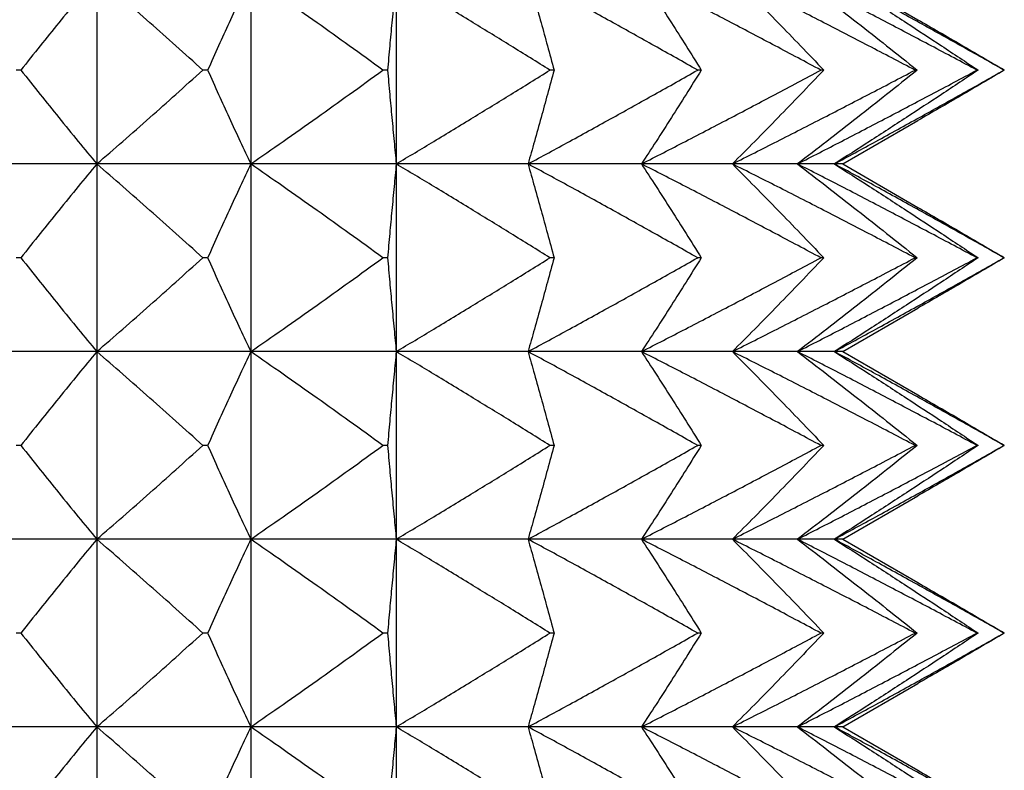
# Model space of a CAD drawing. Units: millimetres. Extents: x -106 to 137, y 140 to 495.
# Drawn here: x 102 to 106, y 401 to 404 of the extents above; entities that cross this region are included whole.
import ezdxf

# ---------------------------------------------------------------- set-up
doc = ezdxf.new("R2010")
doc.units = ezdxf.units.MM

# ---------------------------------------------------------------- blocks, each defined once
blk = doc.blocks.new('Gewindeeinsatz-10158', base_point=(97.5542, 396.2))
at = {"color": 7, "linetype": 'Continuous'}
for p, q in [((102.0295, 404.0165), (102.0295, 403.2276)), ((102.6767, 404.0165), (102.6767, 403.2276)), ((103.2886, 404.0165), (103.2886, 403.2276)), ((105.1667, 404.0165), (105.4828, 403.8341)), ((101.7103, 403.6221), (101.6897, 403.6221)), ((102.4955, 403.6221), (102.4752, 403.6221)), ((103.252, 403.6221), (103.2328, 403.6221)), ((103.9523, 403.6221), (103.935, 403.6221)), ((104.5713, 403.6221), (104.5563, 403.6221)), ((105.0865, 403.6221), (105.0745, 403.6221)), ((105.4793, 403.6221), (105.4707, 403.6221)), ((105.7354, 403.6221), (105.7306, 403.6221)), ((105.8458, 403.6221), (105.8448, 403.6221)), ((105.1667, 403.2276), (105.4828, 403.41)), ((102.0295, 403.2276), (101.3705, 403.2276)), ((102.0295, 403.2276), (102.0295, 402.4386)), ((102.6767, 403.2276), (102.0295, 403.2276)), ((103.2886, 403.2276), (102.6767, 403.2276)), ((102.6767, 403.2276), (102.6767, 402.4386)), ((103.843, 403.2276), (103.2886, 403.2276)), ((103.2886, 403.2276), (103.2886, 402.4386)), ((104.32, 403.2276), (103.843, 403.2276)), ((104.7023, 403.2276), (104.32, 403.2276)), ((104.9761, 403.2276), (104.7023, 403.2276)), ((105.1314, 403.2276), (104.9761, 403.2276)), ((105.1667, 403.2276), (105.1314, 403.2276)), ((105.1667, 403.2276), (105.4828, 403.0451)), ((101.7103, 402.8331), (101.6897, 402.8331)), ((102.4955, 402.8331), (102.4752, 402.8331)), ((103.252, 402.8331), (103.2328, 402.8331)), ((103.9523, 402.8331), (103.935, 402.8331)), ((104.5713, 402.8331), (104.5563, 402.8331)), ((105.0865, 402.8331), (105.0745, 402.8331)), ((105.4793, 402.8331), (105.4707, 402.8331)), ((105.7354, 402.8331), (105.7306, 402.8331)), ((105.8458, 402.8331), (105.8448, 402.8331)), ((105.1667, 402.4386), (105.4828, 402.6211)), ((102.0295, 402.4386), (101.3705, 402.4386)), ((102.0295, 402.4386), (102.0295, 401.6497)), ((102.6767, 402.4386), (102.0295, 402.4386)), ((103.2886, 402.4386), (102.6767, 402.4386)), ((102.6767, 402.4386), (102.6767, 401.6497)), ((103.843, 402.4386), (103.2886, 402.4386)), ((103.2886, 402.4386), (103.2886, 401.6497)), ((104.32, 402.4386), (103.843, 402.4386)), ((104.7023, 402.4386), (104.32, 402.4386)), ((104.9761, 402.4386), (104.7023, 402.4386)), ((105.1314, 402.4386), (104.9761, 402.4386)), ((105.1667, 402.4386), (105.1314, 402.4386)), ((105.1667, 402.4386), (105.4828, 402.2562)), ((101.7103, 402.0441), (101.6897, 402.0441)), ((102.4955, 402.0441), (102.4752, 402.0441)), ((103.252, 402.0441), (103.2328, 402.0441)), ((103.9523, 402.0441), (103.935, 402.0441)), ((104.5713, 402.0441), (104.5563, 402.0441)), ((105.0865, 402.0441), (105.0745, 402.0441)), ((105.4793, 402.0441), (105.4707, 402.0441)), ((105.7354, 402.0441), (105.7306, 402.0441)), ((105.8458, 402.0441), (105.8448, 402.0441)), ((105.1667, 401.6497), (105.4828, 401.8321)), ((102.0295, 401.6497), (101.3705, 401.6497)), ((102.0295, 401.6497), (102.0295, 400.8607)), ((102.6767, 401.6497), (102.0295, 401.6497)), ((103.2886, 401.6497), (102.6767, 401.6497)), ((102.6767, 401.6497), (102.6767, 400.8607)), ((103.843, 401.6497), (103.2886, 401.6497)), ((103.2886, 401.6497), (103.2886, 400.8607)), ((104.32, 401.6497), (103.843, 401.6497)), ((104.7023, 401.6497), (104.32, 401.6497)), ((104.9761, 401.6497), (104.7023, 401.6497)), ((105.1314, 401.6497), (104.9761, 401.6497)), ((105.1667, 401.6497), (105.1314, 401.6497)), ((105.1667, 401.6497), (105.4828, 401.4672)), ((101.7103, 401.2552), (101.6897, 401.2552)), ((102.4955, 401.2552), (102.4752, 401.2552)), ((103.252, 401.2552), (103.2328, 401.2552)), ((103.9523, 401.2552), (103.935, 401.2552)), ((104.5713, 401.2552), (104.5563, 401.2552)), ((105.0865, 401.2552), (105.0745, 401.2552)), ((105.4793, 401.2552), (105.4707, 401.2552)), ((105.7354, 401.2552), (105.7306, 401.2552)), ((105.8458, 401.2552), (105.8448, 401.2552)), ((105.1667, 400.8607), (105.4828, 401.0432)), ((102.0295, 400.8607), (101.3705, 400.8607)), ((102.0295, 400.8607), (102.0295, 400.0717)), ((102.6767, 400.8607), (102.0295, 400.8607)), ((103.2886, 400.8607), (102.6767, 400.8607)), ((102.6767, 400.8607), (102.6767, 400.0717)), ((103.843, 400.8607), (103.2886, 400.8607)), ((103.2886, 400.8607), (103.2886, 400.0717)), ((104.32, 400.8607), (103.843, 400.8607)), ((104.7023, 400.8607), (104.32, 400.8607)), ((104.9761, 400.8607), (104.7023, 400.8607)), ((105.1314, 400.8607), (104.9761, 400.8607)), ((105.1667, 400.8607), (105.1314, 400.8607)), ((105.1667, 400.8607), (105.4828, 400.6782))]:
    blk.add_line(p, q, dxfattribs=at)
for points, knots in [([(102.0295, 404.0165), (102.0034, 403.985), (101.9498, 403.9201), (101.8706, 403.8226), (101.7902, 403.7227), (101.7374, 403.6562), (101.7103, 403.6221)], [0, 0, 0, 0, 0.1228052, 0.2525333, 0.3768362, 0.5074599, 0.5074599, 0.5074599, 0.5074599]), ([(102.4752, 403.6221), (102.4374, 403.6562), (102.3636, 403.7228), (102.2514, 403.8227), (102.1407, 403.9203), (102.0659, 403.985), (102.0295, 404.0165)], [0, 0, 0, 0, 0.1527896, 0.2984304, 0.4507249, 0.5952204, 0.5952204, 0.5952204, 0.5952204]), ([(102.6767, 404.0165), (102.6619, 403.985), (102.6314, 403.92), (102.5864, 403.8225), (102.5408, 403.7226), (102.5109, 403.6562), (102.4955, 403.6221)], [0, 0, 0, 0, 0.1046071, 0.2154526, 0.3219408, 0.4340945, 0.4340945, 0.4340945, 0.4340945]), ([(103.2328, 403.6221), (103.1856, 403.6562), (103.0934, 403.7229), (102.9534, 403.8228), (102.8153, 403.9203), (102.7221, 403.985), (102.6767, 404.0165)], [0, 0, 0, 0, 0.1747134, 0.3414307, 0.5159804, 0.6818285, 0.6818285, 0.6818285, 0.6818285]), ([(103.2886, 404.0165), (103.2856, 403.985), (103.2794, 403.9198), (103.2703, 403.8224), (103.2611, 403.7225), (103.2551, 403.6561), (103.252, 403.6221)], [0, 0, 0, 0, 0.0951644, 0.1962416, 0.293535, 0.3961735, 0.3961735, 0.3961735, 0.3961735]), ([(103.935, 403.6221), (103.8801, 403.6562), (103.7728, 403.7229), (103.6101, 403.8228), (103.4496, 403.9204), (103.3413, 403.985), (103.2886, 404.0165)], [0, 0, 0, 0, 0.1938407, 0.3789308, 0.5728618, 0.7572842, 0.7572842, 0.7572842, 0.7572842]), ([(104.5563, 403.6221), (104.4958, 403.6562), (104.3774, 403.7229), (104.1978, 403.8228), (104.0207, 403.9204), (103.9012, 403.985), (103.843, 404.0165)], [0, 0, 0, 0, 0.2085261, 0.4077149, 0.6165099, 0.815168, 0.815168, 0.815168, 0.815168]), ([(103.843, 404.0165), (103.8519, 403.985), (103.8704, 403.9199), (103.8975, 403.8225), (103.925, 403.7225), (103.9431, 403.6561), (103.9523, 403.6221)], [0, 0, 0, 0, 0.0984535, 0.2029268, 0.3034158, 0.4093611, 0.4093611, 0.4093611, 0.4093611]), ([(105.0745, 403.6221), (105.0104, 403.6562), (104.8852, 403.7229), (104.6953, 403.8229), (104.5079, 403.9204), (104.3816, 403.985), (104.32, 404.0165)], [0, 0, 0, 0, 0.2177267, 0.425746, 0.6438478, 0.8514159, 0.8514159, 0.8514159, 0.8514159]), ([(104.32, 404.0165), (104.3405, 403.985), (104.3828, 403.9201), (104.4452, 403.8226), (104.5084, 403.7227), (104.55, 403.6562), (104.5713, 403.6221)], [0, 0, 0, 0, 0.1129635, 0.2324714, 0.3471265, 0.4677429, 0.4677429, 0.4677429, 0.4677429]), ([(105.4707, 403.6221), (105.4054, 403.6562), (105.2779, 403.7229), (105.0844, 403.8229), (104.8937, 403.9204), (104.765, 403.985), (104.7023, 404.0165)], [0, 0, 0, 0, 0.2208568, 0.43188, 0.6531471, 0.8637451, 0.8637451, 0.8637451, 0.8637451]), ([(104.7023, 404.0165), (104.7337, 403.985), (104.7982, 403.9202), (104.8935, 403.8227), (104.9902, 403.7228), (105.0539, 403.6562), (105.0865, 403.6221)], [0, 0, 0, 0, 0.1334928, 0.274333, 0.409138, 0.5506671, 0.5506671, 0.5506671, 0.5506671]), ([(104.9761, 404.0165), (105.0172, 403.985), (105.1016, 403.9203), (105.2265, 403.8228), (105.3531, 403.7228), (105.4366, 403.6562), (105.4793, 403.6221)], [0, 0, 0, 0, 0.1553927, 0.3190404, 0.47543, 0.6393979, 0.6393979, 0.6393979, 0.6393979]), ([(105.7306, 403.6221), (105.6665, 403.6562), (105.5413, 403.7229), (105.3513, 403.8229), (105.164, 403.9204), (105.0377, 403.985), (104.9761, 404.0165)], [0, 0, 0, 0, 0.2177267, 0.425746, 0.6438477, 0.8514159, 0.8514159, 0.8514159, 0.8514159]), ([(105.1314, 404.0165), (105.1808, 403.985), (105.282, 403.9204), (105.4319, 403.8228), (105.584, 403.7229), (105.6842, 403.6562), (105.7354, 403.6221)], [0, 0, 0, 0, 0.1755963, 0.3603151, 0.5366708, 0.7214171, 0.7214171, 0.7214171, 0.7214171]), ([(105.8448, 403.6221), (105.7842, 403.6562), (105.6658, 403.7229), (105.4863, 403.8228), (105.3091, 403.9204), (105.1897, 403.985), (105.1314, 404.0165)], [0, 0, 0, 0, 0.2085261, 0.4077149, 0.6165097, 0.815168, 0.815168, 0.815168, 0.815168]), ([(105.4828, 403.8341), (105.5127, 403.8168), (105.5733, 403.7817), (105.6638, 403.729), (105.7549, 403.6757), (105.8152, 403.6401), (105.8458, 403.6221)], [0, 0, 0, 0, 0.1037461, 0.210142, 0.3140108, 0.4203851, 0.4203851, 0.4203851, 0.4203851]), ([(101.7103, 403.6221), (101.7374, 403.588), (101.7902, 403.5214), (101.8706, 403.4215), (101.9498, 403.324), (102.0034, 403.2591), (102.0295, 403.2276)], [0, 0, 0, 0, 0.1306237, 0.2549265, 0.3846547, 0.5074599, 0.5074599, 0.5074599, 0.5074599]), ([(102.0295, 403.2276), (102.0659, 403.2591), (102.1407, 403.3239), (102.2514, 403.4214), (102.3636, 403.5213), (102.4374, 403.588), (102.4752, 403.6221)], [0, 0, 0, 0, 0.1444955, 0.2967901, 0.4424308, 0.5952204, 0.5952204, 0.5952204, 0.5952204]), ([(102.4955, 403.6221), (102.5109, 403.588), (102.5408, 403.5215), (102.5864, 403.4216), (102.6314, 403.3242), (102.6619, 403.2591), (102.6767, 403.2276)], [0, 0, 0, 0, 0.1121537, 0.218642, 0.3294874, 0.4340945, 0.4340945, 0.4340945, 0.4340945]), ([(102.6767, 403.2276), (102.7221, 403.2591), (102.8153, 403.3238), (102.9534, 403.4213), (103.0934, 403.5213), (103.1856, 403.5879), (103.2328, 403.6221)], [0, 0, 0, 0, 0.1658481, 0.3403978, 0.5071151, 0.6818285, 0.6818285, 0.6818285, 0.6818285]), ([(103.252, 403.6221), (103.2551, 403.588), (103.2611, 403.5216), (103.2703, 403.4217), (103.2794, 403.3243), (103.2856, 403.2592), (103.2886, 403.2276)], [0, 0, 0, 0, 0.1026385, 0.199932, 0.3010091, 0.3961735, 0.3961735, 0.3961735, 0.3961735]), ([(103.2886, 403.2276), (103.3413, 403.2591), (103.4496, 403.3237), (103.6101, 403.4213), (103.7728, 403.5212), (103.8801, 403.5879), (103.935, 403.6221)], [0, 0, 0, 0, 0.1844225, 0.3783534, 0.5634435, 0.7572842, 0.7572842, 0.7572842, 0.7572842]), ([(103.843, 403.2276), (103.9012, 403.2591), (104.0207, 403.3237), (104.1978, 403.4213), (104.3774, 403.5212), (104.4958, 403.5879), (104.5563, 403.6221)], [0, 0, 0, 0, 0.1986581, 0.4074531, 0.6066419, 0.815168, 0.815168, 0.815168, 0.815168]), ([(103.9523, 403.6221), (103.9431, 403.588), (103.925, 403.5216), (103.8975, 403.4217), (103.8704, 403.3242), (103.8519, 403.2592), (103.843, 403.2276)], [0, 0, 0, 0, 0.1059453, 0.2064343, 0.3109076, 0.4093611, 0.4093611, 0.4093611, 0.4093611]), ([(104.32, 403.2276), (104.3816, 403.2591), (104.5079, 403.3237), (104.6953, 403.4213), (104.8852, 403.5212), (105.0104, 403.5879), (105.0745, 403.6221)], [0, 0, 0, 0, 0.2075682, 0.4256699, 0.6336893, 0.8514159, 0.8514159, 0.8514159, 0.8514159]), ([(104.5713, 403.6221), (104.55, 403.588), (104.5084, 403.5215), (104.4452, 403.4216), (104.3828, 403.3241), (104.3405, 403.2591), (104.32, 403.2276)], [0, 0, 0, 0, 0.1206165, 0.2352716, 0.3547794, 0.467743, 0.467743, 0.467743, 0.467743]), ([(104.7023, 403.2276), (104.765, 403.2591), (104.8937, 403.3237), (105.0844, 403.4213), (105.2779, 403.5212), (105.4054, 403.5879), (105.4707, 403.6221)], [0, 0, 0, 0, 0.2105981, 0.4318652, 0.6428883, 0.8637451, 0.8637451, 0.8637451, 0.8637451]), ([(105.0865, 403.6221), (105.0539, 403.588), (104.9902, 403.5214), (104.8935, 403.4214), (104.7982, 403.3239), (104.7337, 403.2591), (104.7023, 403.2276)], [0, 0, 0, 0, 0.1415291, 0.2763341, 0.4171744, 0.5506671, 0.5506671, 0.5506671, 0.5506671]), ([(105.4793, 403.6221), (105.4366, 403.5879), (105.3531, 403.5213), (105.2265, 403.4214), (105.1016, 403.3238), (105.0172, 403.2591), (104.9761, 403.2276)], [0, 0, 0, 0, 0.1639679, 0.3203575, 0.4840053, 0.6393979, 0.6393979, 0.6393979, 0.6393979]), ([(104.9761, 403.2276), (105.0377, 403.2591), (105.164, 403.3237), (105.3513, 403.4213), (105.5413, 403.5212), (105.6665, 403.5879), (105.7306, 403.6221)], [0, 0, 0, 0, 0.2075682, 0.4256699, 0.6336892, 0.8514159, 0.8514159, 0.8514159, 0.8514159]), ([(105.7354, 403.6221), (105.6842, 403.5879), (105.584, 403.5212), (105.4319, 403.4213), (105.282, 403.3238), (105.1808, 403.2591), (105.1314, 403.2276)], [0, 0, 0, 0, 0.1847463, 0.361102, 0.5458208, 0.7214171, 0.7214171, 0.7214171, 0.7214171]), ([(105.1314, 403.2276), (105.1897, 403.2591), (105.3091, 403.3237), (105.4863, 403.4213), (105.6658, 403.5212), (105.7842, 403.5879), (105.8448, 403.6221)], [0, 0, 0, 0, 0.1986583, 0.4074531, 0.6066419, 0.815168, 0.815168, 0.815168, 0.815168]), ([(105.8458, 403.6221), (105.8152, 403.6041), (105.7549, 403.5685), (105.6638, 403.5151), (105.5733, 403.4624), (105.5127, 403.4274), (105.4828, 403.41)], [0, 0, 0, 0, 0.1063742, 0.2102431, 0.3166389, 0.4203851, 0.4203851, 0.4203851, 0.4203851]), ([(102.0295, 403.2276), (102.0034, 403.196), (101.9498, 403.1312), (101.8706, 403.0337), (101.7902, 402.9338), (101.7374, 402.8672), (101.7103, 402.8331)], [0, 0, 0, 0, 0.1228052, 0.2525333, 0.3768362, 0.5074599, 0.5074599, 0.5074599, 0.5074599]), ([(102.4752, 402.8331), (102.4374, 402.8672), (102.3636, 402.9338), (102.2514, 403.0338), (102.1407, 403.1313), (102.0659, 403.1961), (102.0295, 403.2276)], [0, 0, 0, 0, 0.1527896, 0.2984304, 0.4507249, 0.5952204, 0.5952204, 0.5952204, 0.5952204]), ([(102.6767, 403.2276), (102.6619, 403.196), (102.6314, 403.131), (102.5864, 403.0335), (102.5408, 402.9336), (102.5109, 402.8672), (102.4955, 402.8331)], [0, 0, 0, 0, 0.1046071, 0.2154526, 0.3219408, 0.4340945, 0.4340945, 0.4340945, 0.4340945]), ([(103.2328, 402.8331), (103.1856, 402.8672), (103.0934, 402.9339), (102.9534, 403.0338), (102.8153, 403.1314), (102.7221, 403.1961), (102.6767, 403.2276)], [0, 0, 0, 0, 0.1747134, 0.3414307, 0.5159804, 0.6818285, 0.6818285, 0.6818285, 0.6818285]), ([(103.2886, 403.2276), (103.2856, 403.196), (103.2794, 403.1309), (103.2703, 403.0335), (103.2611, 402.9335), (103.2551, 402.8672), (103.252, 402.8331)], [0, 0, 0, 0, 0.0951644, 0.1962416, 0.293535, 0.3961735, 0.3961735, 0.3961735, 0.3961735]), ([(103.935, 402.8331), (103.8801, 402.8672), (103.7728, 402.9339), (103.6101, 403.0339), (103.4496, 403.1314), (103.3413, 403.1961), (103.2886, 403.2276)], [0, 0, 0, 0, 0.1938407, 0.3789308, 0.5728618, 0.7572842, 0.7572842, 0.7572842, 0.7572842]), ([(104.5563, 402.8331), (104.4958, 402.8672), (104.3774, 402.934), (104.1978, 403.0339), (104.0207, 403.1314), (103.9012, 403.1961), (103.843, 403.2276)], [0, 0, 0, 0, 0.2085261, 0.4077149, 0.6165099, 0.815168, 0.815168, 0.815168, 0.815168]), ([(103.843, 403.2276), (103.8519, 403.196), (103.8704, 403.1309), (103.8975, 403.0335), (103.925, 402.9336), (103.9431, 402.8672), (103.9523, 402.8331)], [0, 0, 0, 0, 0.0984535, 0.2029268, 0.3034158, 0.4093611, 0.4093611, 0.4093611, 0.4093611]), ([(105.0745, 402.8331), (105.0104, 402.8672), (104.8852, 402.934), (104.6953, 403.0339), (104.5079, 403.1315), (104.3816, 403.1961), (104.32, 403.2276)], [0, 0, 0, 0, 0.2177267, 0.425746, 0.6438478, 0.8514159, 0.8514159, 0.8514159, 0.8514159]), ([(104.32, 403.2276), (104.3405, 403.196), (104.3828, 403.1311), (104.4452, 403.0336), (104.5084, 402.9337), (104.55, 402.8672), (104.5713, 402.8331)], [0, 0, 0, 0, 0.1129635, 0.2324714, 0.3471265, 0.467743, 0.467743, 0.467743, 0.467743]), ([(105.4707, 402.8331), (105.4054, 402.8672), (105.2779, 402.934), (105.0844, 403.0339), (104.8937, 403.1315), (104.765, 403.1961), (104.7023, 403.2276)], [0, 0, 0, 0, 0.2208568, 0.43188, 0.6531471, 0.8637451, 0.8637451, 0.8637451, 0.8637451]), ([(104.7023, 403.2276), (104.7337, 403.196), (104.7982, 403.1312), (104.8935, 403.0337), (104.9902, 402.9338), (105.0539, 402.8672), (105.0865, 402.8331)], [0, 0, 0, 0, 0.1334928, 0.274333, 0.409138, 0.5506671, 0.5506671, 0.5506671, 0.5506671]), ([(104.9761, 403.2276), (105.0172, 403.1961), (105.1016, 403.1313), (105.2265, 403.0338), (105.3531, 402.9339), (105.4366, 402.8672), (105.4793, 402.8331)], [0, 0, 0, 0, 0.1553927, 0.3190404, 0.47543, 0.6393979, 0.6393979, 0.6393979, 0.6393979]), ([(105.7306, 402.8331), (105.6665, 402.8672), (105.5413, 402.934), (105.3513, 403.0339), (105.164, 403.1315), (105.0377, 403.1961), (104.9761, 403.2276)], [0, 0, 0, 0, 0.2177267, 0.425746, 0.6438477, 0.8514159, 0.8514159, 0.8514159, 0.8514159]), ([(105.1314, 403.2276), (105.1808, 403.1961), (105.282, 403.1314), (105.4319, 403.0338), (105.584, 402.9339), (105.6842, 402.8672), (105.7354, 402.8331)], [0, 0, 0, 0, 0.1755963, 0.3603151, 0.5366708, 0.7214171, 0.7214171, 0.7214171, 0.7214171]), ([(105.8448, 402.8331), (105.7842, 402.8672), (105.6658, 402.934), (105.4863, 403.0339), (105.3091, 403.1314), (105.1897, 403.1961), (105.1314, 403.2276)], [0, 0, 0, 0, 0.2085261, 0.4077149, 0.6165097, 0.815168, 0.815168, 0.815168, 0.815168]), ([(105.4828, 403.0451), (105.5127, 403.0278), (105.5733, 402.9927), (105.6638, 402.94), (105.7549, 402.8867), (105.8152, 402.8511), (105.8458, 402.8331)], [0, 0, 0, 0, 0.1037461, 0.210142, 0.3140107, 0.4203851, 0.4203851, 0.4203851, 0.4203851]), ([(101.7103, 402.8331), (101.7374, 402.799), (101.7902, 402.7324), (101.8706, 402.6325), (101.9498, 402.535), (102.0034, 402.4702), (102.0295, 402.4386)], [0, 0, 0, 0, 0.1306237, 0.2549265, 0.3846547, 0.5074599, 0.5074599, 0.5074599, 0.5074599]), ([(102.0295, 402.4386), (102.0659, 402.4701), (102.1407, 402.5349), (102.2514, 402.6324), (102.3636, 402.7324), (102.4374, 402.799), (102.4752, 402.8331)], [0, 0, 0, 0, 0.1444955, 0.2967901, 0.4424308, 0.5952204, 0.5952204, 0.5952204, 0.5952204]), ([(102.4955, 402.8331), (102.5109, 402.799), (102.5408, 402.7326), (102.5864, 402.6327), (102.6314, 402.5352), (102.6619, 402.4702), (102.6767, 402.4386)], [0, 0, 0, 0, 0.1121537, 0.2186419, 0.3294874, 0.4340945, 0.4340945, 0.4340945, 0.4340945]), ([(102.6767, 402.4386), (102.7221, 402.4701), (102.8153, 402.5348), (102.9534, 402.6324), (103.0934, 402.7323), (103.1856, 402.799), (103.2328, 402.8331)], [0, 0, 0, 0, 0.1658481, 0.3403978, 0.5071151, 0.6818285, 0.6818285, 0.6818285, 0.6818285]), ([(103.252, 402.8331), (103.2551, 402.799), (103.2611, 402.7327), (103.2703, 402.6327), (103.2794, 402.5353), (103.2856, 402.4702), (103.2886, 402.4386)], [0, 0, 0, 0, 0.1026385, 0.199932, 0.3010091, 0.3961735, 0.3961735, 0.3961735, 0.3961735]), ([(103.2886, 402.4386), (103.3413, 402.4701), (103.4496, 402.5348), (103.6101, 402.6323), (103.7728, 402.7323), (103.8801, 402.799), (103.935, 402.8331)], [0, 0, 0, 0, 0.1844225, 0.3783534, 0.5634435, 0.7572842, 0.7572842, 0.7572842, 0.7572842]), ([(103.843, 402.4386), (103.9012, 402.4701), (104.0207, 402.5348), (104.1978, 402.6323), (104.3774, 402.7322), (104.4958, 402.799), (104.5563, 402.8331)], [0, 0, 0, 0, 0.1986581, 0.4074531, 0.6066419, 0.815168, 0.815168, 0.815168, 0.815168]), ([(103.9523, 402.8331), (103.9431, 402.799), (103.925, 402.7326), (103.8975, 402.6327), (103.8704, 402.5353), (103.8519, 402.4702), (103.843, 402.4386)], [0, 0, 0, 0, 0.1059453, 0.2064343, 0.3109076, 0.4093611, 0.4093611, 0.4093611, 0.4093611]), ([(104.32, 402.4386), (104.3816, 402.4701), (104.5079, 402.5347), (104.6953, 402.6323), (104.8852, 402.7322), (105.0104, 402.799), (105.0745, 402.8331)], [0, 0, 0, 0, 0.2075682, 0.4256699, 0.6336893, 0.8514159, 0.8514159, 0.8514159, 0.8514159]), ([(104.5713, 402.8331), (104.55, 402.799), (104.5084, 402.7325), (104.4452, 402.6326), (104.3828, 402.5351), (104.3405, 402.4702), (104.32, 402.4386)], [0, 0, 0, 0, 0.1206165, 0.2352716, 0.3547794, 0.4677429, 0.4677429, 0.4677429, 0.4677429]), ([(104.7023, 402.4386), (104.765, 402.4701), (104.8937, 402.5347), (105.0844, 402.6323), (105.2779, 402.7322), (105.4054, 402.799), (105.4707, 402.8331)], [0, 0, 0, 0, 0.2105981, 0.4318652, 0.6428883, 0.8637451, 0.8637451, 0.8637451, 0.8637451]), ([(105.0865, 402.8331), (105.0539, 402.799), (104.9902, 402.7324), (104.8935, 402.6325), (104.7982, 402.535), (104.7337, 402.4702), (104.7023, 402.4386)], [0, 0, 0, 0, 0.1415291, 0.2763341, 0.4171744, 0.5506671, 0.5506671, 0.5506671, 0.5506671]), ([(105.4793, 402.8331), (105.4366, 402.799), (105.3531, 402.7323), (105.2265, 402.6324), (105.1016, 402.5349), (105.0172, 402.4701), (104.9761, 402.4386)], [0, 0, 0, 0, 0.1639679, 0.3203575, 0.4840053, 0.6393979, 0.6393979, 0.6393979, 0.6393979]), ([(104.9761, 402.4386), (105.0377, 402.4701), (105.164, 402.5347), (105.3513, 402.6323), (105.5413, 402.7322), (105.6665, 402.799), (105.7306, 402.8331)], [0, 0, 0, 0, 0.2075682, 0.4256699, 0.6336892, 0.8514159, 0.8514159, 0.8514159, 0.8514159]), ([(105.7354, 402.8331), (105.6842, 402.799), (105.584, 402.7323), (105.4319, 402.6324), (105.282, 402.5348), (105.1808, 402.4701), (105.1314, 402.4386)], [0, 0, 0, 0, 0.1847463, 0.361102, 0.5458208, 0.7214171, 0.7214171, 0.7214171, 0.7214171]), ([(105.1314, 402.4386), (105.1897, 402.4701), (105.3091, 402.5348), (105.4863, 402.6323), (105.6658, 402.7322), (105.7842, 402.799), (105.8448, 402.8331)], [0, 0, 0, 0, 0.1986583, 0.4074531, 0.6066419, 0.815168, 0.815168, 0.815168, 0.815168]), ([(105.8458, 402.8331), (105.8152, 402.8151), (105.7549, 402.7795), (105.6638, 402.7262), (105.5733, 402.6735), (105.5127, 402.6384), (105.4828, 402.6211)], [0, 0, 0, 0, 0.1063743, 0.2102431, 0.3166389, 0.4203851, 0.4203851, 0.4203851, 0.4203851]), ([(102.0295, 402.4386), (102.0034, 402.4071), (101.9498, 402.3422), (101.8706, 402.2447), (101.7902, 402.1448), (101.7374, 402.0782), (101.7103, 402.0441)], [0, 0, 0, 0, 0.1228052, 0.2525333, 0.3768362, 0.5074599, 0.5074599, 0.5074599, 0.5074599]), ([(102.4752, 402.0441), (102.4374, 402.0782), (102.3636, 402.1449), (102.2514, 402.2448), (102.1407, 402.3423), (102.0659, 402.4071), (102.0295, 402.4386)], [0, 0, 0, 0, 0.1527896, 0.2984304, 0.4507249, 0.5952204, 0.5952204, 0.5952204, 0.5952204]), ([(102.6767, 402.4386), (102.6619, 402.4071), (102.6314, 402.342), (102.5864, 402.2446), (102.5408, 402.1447), (102.5109, 402.0782), (102.4955, 402.0441)], [0, 0, 0, 0, 0.1046071, 0.2154526, 0.3219408, 0.4340945, 0.4340945, 0.4340945, 0.4340945]), ([(103.2328, 402.0441), (103.1856, 402.0783), (103.0934, 402.1449), (102.9534, 402.2449), (102.8153, 402.3424), (102.7221, 402.4071), (102.6767, 402.4386)], [0, 0, 0, 0, 0.1747134, 0.3414307, 0.5159804, 0.6818285, 0.6818285, 0.6818285, 0.6818285]), ([(103.2886, 402.4386), (103.2856, 402.407), (103.2794, 402.3419), (103.2703, 402.2445), (103.2611, 402.1446), (103.2551, 402.0782), (103.252, 402.0441)], [0, 0, 0, 0, 0.0951644, 0.1962416, 0.293535, 0.3961735, 0.3961735, 0.3961735, 0.3961735]), ([(103.935, 402.0441), (103.8801, 402.0783), (103.7728, 402.145), (103.6101, 402.2449), (103.4496, 402.3425), (103.3413, 402.4071), (103.2886, 402.4386)], [0, 0, 0, 0, 0.1938407, 0.3789308, 0.5728618, 0.7572842, 0.7572842, 0.7572842, 0.7572842]), ([(104.5563, 402.0441), (104.4958, 402.0783), (104.3774, 402.145), (104.1978, 402.2449), (104.0207, 402.3425), (103.9012, 402.4071), (103.843, 402.4386)], [0, 0, 0, 0, 0.2085261, 0.4077149, 0.6165099, 0.815168, 0.815168, 0.815168, 0.815168]), ([(103.843, 402.4386), (103.8519, 402.407), (103.8704, 402.342), (103.8975, 402.2445), (103.925, 402.1446), (103.9431, 402.0782), (103.9523, 402.0441)], [0, 0, 0, 0, 0.0984535, 0.2029268, 0.3034158, 0.4093611, 0.4093611, 0.4093611, 0.4093611]), ([(105.0745, 402.0441), (105.0104, 402.0783), (104.8852, 402.145), (104.6953, 402.2449), (104.5079, 402.3425), (104.3816, 402.4071), (104.32, 402.4386)], [0, 0, 0, 0, 0.2177267, 0.425746, 0.6438478, 0.8514159, 0.8514159, 0.8514159, 0.8514159]), ([(104.32, 402.4386), (104.3405, 402.4071), (104.3828, 402.3421), (104.4452, 402.2446), (104.5084, 402.1447), (104.55, 402.0782), (104.5713, 402.0441)], [0, 0, 0, 0, 0.1129635, 0.2324714, 0.3471265, 0.467743, 0.467743, 0.467743, 0.467743]), ([(105.4707, 402.0441), (105.4054, 402.0783), (105.2779, 402.145), (105.0844, 402.2449), (104.8937, 402.3425), (104.765, 402.4071), (104.7023, 402.4386)], [0, 0, 0, 0, 0.2208568, 0.43188, 0.6531471, 0.8637451, 0.8637451, 0.8637451, 0.8637451]), ([(104.7023, 402.4386), (104.7337, 402.4071), (104.7982, 402.3423), (104.8935, 402.2448), (104.9902, 402.1448), (105.0539, 402.0782), (105.0865, 402.0441)], [0, 0, 0, 0, 0.1334928, 0.274333, 0.409138, 0.5506671, 0.5506671, 0.5506671, 0.5506671]), ([(104.9761, 402.4386), (105.0172, 402.4071), (105.1016, 402.3424), (105.2265, 402.2448), (105.3531, 402.1449), (105.4366, 402.0783), (105.4793, 402.0441)], [0, 0, 0, 0, 0.1553927, 0.3190404, 0.47543, 0.6393979, 0.6393979, 0.6393979, 0.6393979]), ([(105.7306, 402.0441), (105.6665, 402.0783), (105.5413, 402.145), (105.3513, 402.2449), (105.164, 402.3425), (105.0377, 402.4071), (104.9761, 402.4386)], [0, 0, 0, 0, 0.2177267, 0.425746, 0.6438477, 0.8514159, 0.8514159, 0.8514159, 0.8514159]), ([(105.1314, 402.4386), (105.1808, 402.4071), (105.282, 402.3424), (105.4319, 402.2449), (105.584, 402.145), (105.6842, 402.0783), (105.7354, 402.0441)], [0, 0, 0, 0, 0.1755963, 0.3603151, 0.5366708, 0.7214171, 0.7214171, 0.7214171, 0.7214171]), ([(105.8448, 402.0441), (105.7842, 402.0783), (105.6658, 402.145), (105.4863, 402.2449), (105.3091, 402.3425), (105.1897, 402.4071), (105.1314, 402.4386)], [0, 0, 0, 0, 0.2085261, 0.4077149, 0.6165097, 0.815168, 0.815168, 0.815168, 0.815168]), ([(105.4828, 402.2562), (105.5127, 402.2388), (105.5733, 402.2038), (105.6638, 402.1511), (105.7549, 402.0977), (105.8152, 402.0621), (105.8458, 402.0441)], [0, 0, 0, 0, 0.1037461, 0.210142, 0.3140108, 0.4203851, 0.4203851, 0.4203851, 0.4203851]), ([(101.7103, 402.0441), (101.7374, 402.01), (101.7902, 401.9435), (101.8706, 401.8436), (101.9498, 401.7461), (102.0034, 401.6812), (102.0295, 401.6497)], [0, 0, 0, 0, 0.1306237, 0.2549265, 0.3846547, 0.5074599, 0.5074599, 0.5074599, 0.5074599]), ([(102.0295, 401.6497), (102.0659, 401.6812), (102.1407, 401.7459), (102.2514, 401.8435), (102.3636, 401.9434), (102.4374, 402.01), (102.4752, 402.0441)], [0, 0, 0, 0, 0.1444955, 0.2967901, 0.4424308, 0.5952204, 0.5952204, 0.5952204, 0.5952204]), ([(102.4955, 402.0441), (102.5109, 402.0101), (102.5408, 401.9436), (102.5864, 401.8437), (102.6314, 401.7462), (102.6619, 401.6812), (102.6767, 401.6497)], [0, 0, 0, 0, 0.1121537, 0.2186419, 0.3294874, 0.4340945, 0.4340945, 0.4340945, 0.4340945]), ([(102.6767, 401.6497), (102.7221, 401.6812), (102.8153, 401.7459), (102.9534, 401.8434), (103.0934, 401.9433), (103.1856, 402.01), (103.2328, 402.0441)], [0, 0, 0, 0, 0.1658481, 0.3403978, 0.5071151, 0.6818285, 0.6818285, 0.6818285, 0.6818285]), ([(103.252, 402.0441), (103.2551, 402.0101), (103.2611, 401.9437), (103.2703, 401.8438), (103.2794, 401.7464), (103.2856, 401.6812), (103.2886, 401.6497)], [0, 0, 0, 0, 0.1026385, 0.199932, 0.3010092, 0.3961735, 0.3961735, 0.3961735, 0.3961735]), ([(103.2886, 401.6497), (103.3413, 401.6812), (103.4496, 401.7458), (103.6101, 401.8434), (103.7728, 401.9433), (103.8801, 402.01), (103.935, 402.0441)], [0, 0, 0, 0, 0.1844225, 0.3783534, 0.5634435, 0.7572842, 0.7572842, 0.7572842, 0.7572842]), ([(103.843, 401.6497), (103.9012, 401.6812), (104.0207, 401.7458), (104.1978, 401.8434), (104.3774, 401.9433), (104.4958, 402.01), (104.5563, 402.0441)], [0, 0, 0, 0, 0.1986581, 0.4074531, 0.6066419, 0.815168, 0.815168, 0.815168, 0.815168]), ([(103.9523, 402.0441), (103.9431, 402.0101), (103.925, 401.9437), (103.8975, 401.8437), (103.8704, 401.7463), (103.8519, 401.6812), (103.843, 401.6497)], [0, 0, 0, 0, 0.1059453, 0.2064343, 0.3109076, 0.4093611, 0.4093611, 0.4093611, 0.4093611]), ([(104.32, 401.6497), (104.3816, 401.6812), (104.5079, 401.7458), (104.6953, 401.8434), (104.8852, 401.9433), (105.0104, 402.01), (105.0745, 402.0441)], [0, 0, 0, 0, 0.2075682, 0.4256699, 0.6336893, 0.8514159, 0.8514159, 0.8514159, 0.8514159]), ([(104.5713, 402.0441), (104.55, 402.01), (104.5084, 401.9435), (104.4452, 401.8436), (104.3828, 401.7461), (104.3405, 401.6812), (104.32, 401.6497)], [0, 0, 0, 0, 0.1206165, 0.2352716, 0.3547794, 0.4677429, 0.4677429, 0.4677429, 0.4677429]), ([(104.7023, 401.6497), (104.765, 401.6812), (104.8937, 401.7458), (105.0844, 401.8433), (105.2779, 401.9433), (105.4054, 402.01), (105.4707, 402.0441)], [0, 0, 0, 0, 0.2105981, 0.4318652, 0.6428883, 0.8637451, 0.8637451, 0.8637451, 0.8637451]), ([(105.0865, 402.0441), (105.0539, 402.01), (104.9902, 401.9434), (104.8935, 401.8435), (104.7982, 401.746), (104.7337, 401.6812), (104.7023, 401.6497)], [0, 0, 0, 0, 0.1415291, 0.2763341, 0.4171744, 0.5506671, 0.5506671, 0.5506671, 0.5506671]), ([(105.4793, 402.0441), (105.4366, 402.01), (105.3531, 401.9434), (105.2265, 401.8434), (105.1016, 401.7459), (105.0172, 401.6812), (104.9761, 401.6497)], [0, 0, 0, 0, 0.1639679, 0.3203575, 0.4840053, 0.6393979, 0.6393979, 0.6393979, 0.6393979]), ([(104.9761, 401.6497), (105.0377, 401.6812), (105.164, 401.7458), (105.3513, 401.8434), (105.5413, 401.9433), (105.6665, 402.01), (105.7306, 402.0441)], [0, 0, 0, 0, 0.2075682, 0.4256699, 0.6336892, 0.8514159, 0.8514159, 0.8514159, 0.8514159]), ([(105.7354, 402.0441), (105.6842, 402.01), (105.584, 401.9433), (105.4319, 401.8434), (105.282, 401.7458), (105.1808, 401.6812), (105.1314, 401.6497)], [0, 0, 0, 0, 0.1847463, 0.361102, 0.5458208, 0.7214171, 0.7214171, 0.7214171, 0.7214171]), ([(105.1314, 401.6497), (105.1897, 401.6812), (105.3091, 401.7458), (105.4863, 401.8434), (105.6658, 401.9433), (105.7842, 402.01), (105.8448, 402.0441)], [0, 0, 0, 0, 0.1986583, 0.4074531, 0.6066419, 0.815168, 0.815168, 0.815168, 0.815168]), ([(105.8458, 402.0441), (105.8152, 402.0261), (105.7549, 401.9905), (105.6638, 401.9372), (105.5733, 401.8845), (105.5127, 401.8494), (105.4828, 401.8321)], [0, 0, 0, 0, 0.1063742, 0.2102431, 0.3166389, 0.4203851, 0.4203851, 0.4203851, 0.4203851]), ([(102.0295, 401.6497), (102.0034, 401.6181), (101.9498, 401.5532), (101.8706, 401.4557), (101.7902, 401.3558), (101.7374, 401.2893), (101.7103, 401.2552)], [0, 0, 0, 0, 0.1228052, 0.2525333, 0.3768362, 0.5074599, 0.5074599, 0.5074599, 0.5074599]), ([(102.4752, 401.2552), (102.4374, 401.2893), (102.3636, 401.3559), (102.2514, 401.4558), (102.1407, 401.5534), (102.0659, 401.6181), (102.0295, 401.6497)], [0, 0, 0, 0, 0.1527896, 0.2984304, 0.4507249, 0.5952204, 0.5952204, 0.5952204, 0.5952204]), ([(102.6767, 401.6497), (102.6619, 401.6181), (102.6314, 401.5531), (102.5864, 401.4556), (102.5408, 401.3557), (102.5109, 401.2893), (102.4955, 401.2552)], [0, 0, 0, 0, 0.1046071, 0.2154526, 0.3219408, 0.4340945, 0.4340945, 0.4340945, 0.4340945]), ([(103.2328, 401.2552), (103.1856, 401.2893), (103.0934, 401.356), (102.9534, 401.4559), (102.8153, 401.5534), (102.7221, 401.6181), (102.6767, 401.6497)], [0, 0, 0, 0, 0.1747134, 0.3414307, 0.5159804, 0.6818285, 0.6818285, 0.6818285, 0.6818285]), ([(103.2886, 401.6497), (103.2856, 401.6181), (103.2794, 401.553), (103.2703, 401.4555), (103.2611, 401.3556), (103.2551, 401.2892), (103.252, 401.2552)], [0, 0, 0, 0, 0.0951644, 0.1962416, 0.293535, 0.3961735, 0.3961735, 0.3961735, 0.3961735]), ([(103.935, 401.2552), (103.8801, 401.2893), (103.7728, 401.356), (103.6101, 401.4559), (103.4496, 401.5535), (103.3413, 401.6181), (103.2886, 401.6497)], [0, 0, 0, 0, 0.1938407, 0.3789308, 0.5728618, 0.7572842, 0.7572842, 0.7572842, 0.7572842]), ([(104.5563, 401.2552), (104.4958, 401.2893), (104.3774, 401.356), (104.1978, 401.4559), (104.0207, 401.5535), (103.9012, 401.6181), (103.843, 401.6497)], [0, 0, 0, 0, 0.2085261, 0.4077149, 0.6165099, 0.815168, 0.815168, 0.815168, 0.815168]), ([(103.843, 401.6497), (103.8519, 401.6181), (103.8704, 401.553), (103.8975, 401.4556), (103.925, 401.3556), (103.9431, 401.2892), (103.9523, 401.2552)], [0, 0, 0, 0, 0.0984535, 0.2029268, 0.3034158, 0.4093611, 0.4093611, 0.4093611, 0.4093611]), ([(105.0745, 401.2552), (105.0104, 401.2893), (104.8852, 401.356), (104.6953, 401.456), (104.5079, 401.5535), (104.3816, 401.6181), (104.32, 401.6497)], [0, 0, 0, 0, 0.2177267, 0.425746, 0.6438478, 0.8514159, 0.8514159, 0.8514159, 0.8514159]), ([(104.32, 401.6497), (104.3405, 401.6181), (104.3828, 401.5532), (104.4452, 401.4557), (104.5084, 401.3558), (104.55, 401.2893), (104.5713, 401.2552)], [0, 0, 0, 0, 0.1129635, 0.2324714, 0.3471265, 0.467743, 0.467743, 0.467743, 0.467743]), ([(105.4707, 401.2552), (105.4054, 401.2893), (105.2779, 401.356), (105.0844, 401.456), (104.8937, 401.5535), (104.765, 401.6181), (104.7023, 401.6497)], [0, 0, 0, 0, 0.2208568, 0.43188, 0.6531471, 0.8637451, 0.8637451, 0.8637451, 0.8637451]), ([(104.7023, 401.6497), (104.7337, 401.6181), (104.7982, 401.5533), (104.8935, 401.4558), (104.9902, 401.3559), (105.0539, 401.2893), (105.0865, 401.2552)], [0, 0, 0, 0, 0.1334928, 0.274333, 0.409138, 0.5506671, 0.5506671, 0.5506671, 0.5506671]), ([(104.9761, 401.6497), (105.0172, 401.6181), (105.1016, 401.5534), (105.2265, 401.4559), (105.3531, 401.3559), (105.4366, 401.2893), (105.4793, 401.2552)], [0, 0, 0, 0, 0.1553927, 0.3190404, 0.47543, 0.6393979, 0.6393979, 0.6393979, 0.6393979]), ([(105.7306, 401.2552), (105.6665, 401.2893), (105.5413, 401.356), (105.3513, 401.456), (105.164, 401.5535), (105.0377, 401.6181), (104.9761, 401.6497)], [0, 0, 0, 0, 0.2177267, 0.425746, 0.6438477, 0.8514159, 0.8514159, 0.8514159, 0.8514159]), ([(105.1314, 401.6497), (105.1808, 401.6181), (105.282, 401.5535), (105.4319, 401.4559), (105.584, 401.356), (105.6842, 401.2893), (105.7354, 401.2552)], [0, 0, 0, 0, 0.1755963, 0.3603151, 0.5366708, 0.7214171, 0.7214171, 0.7214171, 0.7214171]), ([(105.8448, 401.2552), (105.7842, 401.2893), (105.6658, 401.356), (105.4863, 401.4559), (105.3091, 401.5535), (105.1897, 401.6181), (105.1314, 401.6497)], [0, 0, 0, 0, 0.2085261, 0.4077149, 0.6165097, 0.815168, 0.815168, 0.815168, 0.815168]), ([(105.4828, 401.4672), (105.5127, 401.4499), (105.5733, 401.4148), (105.6638, 401.3621), (105.7549, 401.3088), (105.8152, 401.2732), (105.8458, 401.2552)], [0, 0, 0, 0, 0.1037461, 0.210142, 0.3140107, 0.4203851, 0.4203851, 0.4203851, 0.4203851]), ([(101.7103, 401.2552), (101.7374, 401.2211), (101.7902, 401.1545), (101.8706, 401.0546), (101.9498, 400.9571), (102.0034, 400.8922), (102.0295, 400.8607)], [0, 0, 0, 0, 0.1306237, 0.2549265, 0.3846547, 0.5074599, 0.5074599, 0.5074599, 0.5074599]), ([(102.0295, 400.8607), (102.0659, 400.8922), (102.1407, 400.957), (102.2514, 401.0545), (102.3636, 401.1544), (102.4374, 401.2211), (102.4752, 401.2552)], [0, 0, 0, 0, 0.1444955, 0.2967901, 0.4424308, 0.5952204, 0.5952204, 0.5952204, 0.5952204]), ([(102.4955, 401.2552), (102.5109, 401.2211), (102.5408, 401.1546), (102.5864, 401.0547), (102.6314, 400.9573), (102.6619, 400.8923), (102.6767, 400.8607)], [0, 0, 0, 0, 0.1121537, 0.2186419, 0.3294874, 0.4340945, 0.4340945, 0.4340945, 0.4340945]), ([(102.6767, 400.8607), (102.7221, 400.8922), (102.8153, 400.9569), (102.9534, 401.0545), (103.0934, 401.1544), (103.1856, 401.2211), (103.2328, 401.2552)], [0, 0, 0, 0, 0.1658481, 0.3403978, 0.5071151, 0.6818285, 0.6818285, 0.6818285, 0.6818285]), ([(103.252, 401.2552), (103.2551, 401.2211), (103.2611, 401.1547), (103.2703, 401.0548), (103.2794, 400.9574), (103.2856, 400.8923), (103.2886, 400.8607)], [0, 0, 0, 0, 0.1026385, 0.199932, 0.3010091, 0.3961735, 0.3961735, 0.3961735, 0.3961735]), ([(103.2886, 400.8607), (103.3413, 400.8922), (103.4496, 400.9569), (103.6101, 401.0544), (103.7728, 401.1543), (103.8801, 401.221), (103.935, 401.2552)], [0, 0, 0, 0, 0.1844225, 0.3783534, 0.5634435, 0.7572842, 0.7572842, 0.7572842, 0.7572842]), ([(103.843, 400.8607), (103.9012, 400.8922), (104.0207, 400.9568), (104.1978, 401.0544), (104.3774, 401.1543), (104.4958, 401.221), (104.5563, 401.2552)], [0, 0, 0, 0, 0.1986581, 0.4074531, 0.6066419, 0.815168, 0.815168, 0.815168, 0.815168]), ([(103.9523, 401.2552), (103.9431, 401.2211), (103.925, 401.1547), (103.8975, 401.0548), (103.8704, 400.9573), (103.8519, 400.8923), (103.843, 400.8607)], [0, 0, 0, 0, 0.1059453, 0.2064343, 0.3109076, 0.4093611, 0.4093611, 0.4093611, 0.4093611]), ([(104.32, 400.8607), (104.3816, 400.8922), (104.5079, 400.9568), (104.6953, 401.0544), (104.8852, 401.1543), (105.0104, 401.221), (105.0745, 401.2552)], [0, 0, 0, 0, 0.2075682, 0.4256699, 0.6336893, 0.8514159, 0.8514159, 0.8514159, 0.8514159]), ([(104.5713, 401.2552), (104.55, 401.2211), (104.5084, 401.1546), (104.4452, 401.0547), (104.3828, 400.9572), (104.3405, 400.8922), (104.32, 400.8607)], [0, 0, 0, 0, 0.1206165, 0.2352716, 0.3547794, 0.4677429, 0.4677429, 0.4677429, 0.4677429]), ([(104.7023, 400.8607), (104.765, 400.8922), (104.8937, 400.9568), (105.0844, 401.0544), (105.2779, 401.1543), (105.4054, 401.221), (105.4707, 401.2552)], [0, 0, 0, 0, 0.2105981, 0.4318652, 0.6428883, 0.8637451, 0.8637451, 0.8637451, 0.8637451]), ([(105.0865, 401.2552), (105.0539, 401.2211), (104.9902, 401.1545), (104.8935, 401.0546), (104.7982, 400.957), (104.7337, 400.8922), (104.7023, 400.8607)], [0, 0, 0, 0, 0.1415291, 0.2763341, 0.4171744, 0.5506671, 0.5506671, 0.5506671, 0.5506671]), ([(105.4793, 401.2552), (105.4366, 401.2211), (105.3531, 401.1544), (105.2265, 401.0545), (105.1016, 400.9569), (105.0172, 400.8922), (104.9761, 400.8607)], [0, 0, 0, 0, 0.1639679, 0.3203575, 0.4840053, 0.6393979, 0.6393979, 0.6393979, 0.6393979]), ([(104.9761, 400.8607), (105.0377, 400.8922), (105.164, 400.9568), (105.3513, 401.0544), (105.5413, 401.1543), (105.6665, 401.221), (105.7306, 401.2552)], [0, 0, 0, 0, 0.2075682, 0.4256699, 0.6336892, 0.8514159, 0.8514159, 0.8514159, 0.8514159]), ([(105.7354, 401.2552), (105.6842, 401.221), (105.584, 401.1543), (105.4319, 401.0544), (105.282, 400.9569), (105.1808, 400.8922), (105.1314, 400.8607)], [0, 0, 0, 0, 0.1847463, 0.361102, 0.5458208, 0.7214171, 0.7214171, 0.7214171, 0.7214171]), ([(105.1314, 400.8607), (105.1897, 400.8922), (105.3091, 400.9568), (105.4863, 401.0544), (105.6658, 401.1543), (105.7842, 401.221), (105.8448, 401.2552)], [0, 0, 0, 0, 0.1986583, 0.4074531, 0.6066419, 0.815168, 0.815168, 0.815168, 0.815168]), ([(105.8458, 401.2552), (105.8152, 401.2372), (105.7549, 401.2016), (105.6638, 401.1482), (105.5733, 401.0955), (105.5127, 401.0605), (105.4828, 401.0432)], [0, 0, 0, 0, 0.1063743, 0.2102431, 0.3166389, 0.4203851, 0.4203851, 0.4203851, 0.4203851]), ([(102.0295, 400.8607), (102.0034, 400.8291), (101.9498, 400.7643), (101.8706, 400.6668), (101.7902, 400.5669), (101.7374, 400.5003), (101.7103, 400.4662)], [0, 0, 0, 0, 0.1228052, 0.2525333, 0.3768362, 0.5074599, 0.5074599, 0.5074599, 0.5074599]), ([(102.4752, 400.4662), (102.4374, 400.5003), (102.3636, 400.5669), (102.2514, 400.6669), (102.1407, 400.7644), (102.0659, 400.8292), (102.0295, 400.8607)], [0, 0, 0, 0, 0.1527896, 0.2984304, 0.4507249, 0.5952204, 0.5952204, 0.5952204, 0.5952204]), ([(102.6767, 400.8607), (102.6619, 400.8291), (102.6314, 400.7641), (102.5864, 400.6667), (102.5408, 400.5667), (102.5109, 400.5003), (102.4955, 400.4662)], [0, 0, 0, 0, 0.1046071, 0.2154526, 0.3219408, 0.4340945, 0.4340945, 0.4340945, 0.4340945]), ([(103.2328, 400.4662), (103.1856, 400.5003), (103.0934, 400.567), (102.9534, 400.6669), (102.8153, 400.7645), (102.7221, 400.8292), (102.6767, 400.8607)], [0, 0, 0, 0, 0.1747134, 0.3414307, 0.5159804, 0.6818285, 0.6818285, 0.6818285, 0.6818285]), ([(103.2886, 400.8607), (103.2856, 400.8291), (103.2794, 400.764), (103.2703, 400.6666), (103.2611, 400.5666), (103.2551, 400.5003), (103.252, 400.4662)], [0, 0, 0, 0, 0.0951644, 0.1962416, 0.293535, 0.3961735, 0.3961735, 0.3961735, 0.3961735]), ([(103.935, 400.4662), (103.8801, 400.5003), (103.7728, 400.567), (103.6101, 400.667), (103.4496, 400.7645), (103.3413, 400.8292), (103.2886, 400.8607)], [0, 0, 0, 0, 0.1938407, 0.3789308, 0.5728618, 0.7572842, 0.7572842, 0.7572842, 0.7572842]), ([(104.5563, 400.4662), (104.4958, 400.5003), (104.3774, 400.5671), (104.1978, 400.667), (104.0207, 400.7646), (103.9012, 400.8292), (103.843, 400.8607)], [0, 0, 0, 0, 0.2085261, 0.4077149, 0.6165099, 0.815168, 0.815168, 0.815168, 0.815168]), ([(103.843, 400.8607), (103.8519, 400.8291), (103.8704, 400.764), (103.8975, 400.6666), (103.925, 400.5667), (103.9431, 400.5003), (103.9523, 400.4662)], [0, 0, 0, 0, 0.0984535, 0.2029268, 0.3034158, 0.4093611, 0.4093611, 0.4093611, 0.4093611]), ([(105.0745, 400.4662), (105.0104, 400.5003), (104.8852, 400.5671), (104.6953, 400.667), (104.5079, 400.7646), (104.3816, 400.8292), (104.32, 400.8607)], [0, 0, 0, 0, 0.2177267, 0.425746, 0.6438478, 0.8514159, 0.8514159, 0.8514159, 0.8514159]), ([(104.32, 400.8607), (104.3405, 400.8291), (104.3828, 400.7642), (104.4452, 400.6667), (104.5084, 400.5668), (104.55, 400.5003), (104.5713, 400.4662)], [0, 0, 0, 0, 0.1129635, 0.2324714, 0.3471265, 0.4677429, 0.4677429, 0.4677429, 0.4677429]), ([(105.4707, 400.4662), (105.4054, 400.5003), (105.2779, 400.5671), (105.0844, 400.667), (104.8937, 400.7646), (104.765, 400.8292), (104.7023, 400.8607)], [0, 0, 0, 0, 0.2208568, 0.43188, 0.6531471, 0.8637451, 0.8637451, 0.8637451, 0.8637451]), ([(104.7023, 400.8607), (104.7337, 400.8292), (104.7982, 400.7643), (104.8935, 400.6668), (104.9902, 400.5669), (105.0539, 400.5003), (105.0865, 400.4662)], [0, 0, 0, 0, 0.1334928, 0.274333, 0.409138, 0.5506671, 0.5506671, 0.5506671, 0.5506671]), ([(104.9761, 400.8607), (105.0172, 400.8292), (105.1016, 400.7644), (105.2265, 400.6669), (105.3531, 400.567), (105.4366, 400.5003), (105.4793, 400.4662)], [0, 0, 0, 0, 0.1553927, 0.3190404, 0.47543, 0.6393979, 0.6393979, 0.6393979, 0.6393979]), ([(105.7306, 400.4662), (105.6665, 400.5003), (105.5413, 400.5671), (105.3513, 400.667), (105.164, 400.7646), (105.0377, 400.8292), (104.9761, 400.8607)], [0, 0, 0, 0, 0.2177267, 0.425746, 0.6438477, 0.8514159, 0.8514159, 0.8514159, 0.8514159]), ([(105.1314, 400.8607), (105.1808, 400.8292), (105.282, 400.7645), (105.4319, 400.6669), (105.584, 400.567), (105.6842, 400.5003), (105.7354, 400.4662)], [0, 0, 0, 0, 0.1755963, 0.3603151, 0.5366708, 0.7214171, 0.7214171, 0.7214171, 0.7214171]), ([(105.8448, 400.4662), (105.7842, 400.5003), (105.6658, 400.5671), (105.4863, 400.667), (105.3091, 400.7646), (105.1897, 400.8292), (105.1314, 400.8607)], [0, 0, 0, 0, 0.2085261, 0.4077149, 0.6165097, 0.815168, 0.815168, 0.815168, 0.815168]), ([(105.4828, 400.6782), (105.5127, 400.6609), (105.5733, 400.6258), (105.6638, 400.5731), (105.7549, 400.5198), (105.8152, 400.4842), (105.8458, 400.4662)], [0, 0, 0, 0, 0.1037461, 0.210142, 0.3140108, 0.4203851, 0.4203851, 0.4203851, 0.4203851])]:
    blk.add_open_spline(points, degree=3, knots=knots, dxfattribs=at)
blk = doc.blocks.new('HL0605_3E-WEB__8', base_point=(-105.7, 396.2))
blk.add_blockref('Gewindeeinsatz-10158', (97.5542, 396.2))
blk = doc.blocks.new('Vordans1', base_point=(8, 445.6131))
blk.add_blockref('HL0605_3E-WEB__8', (-105.7, 396.2))

msp = doc.modelspace()

# ---------------------------------------------------------------- block references
msp.add_blockref('Vordans1', (8, 445.6131))

doc.saveas('drawing.dxf')
